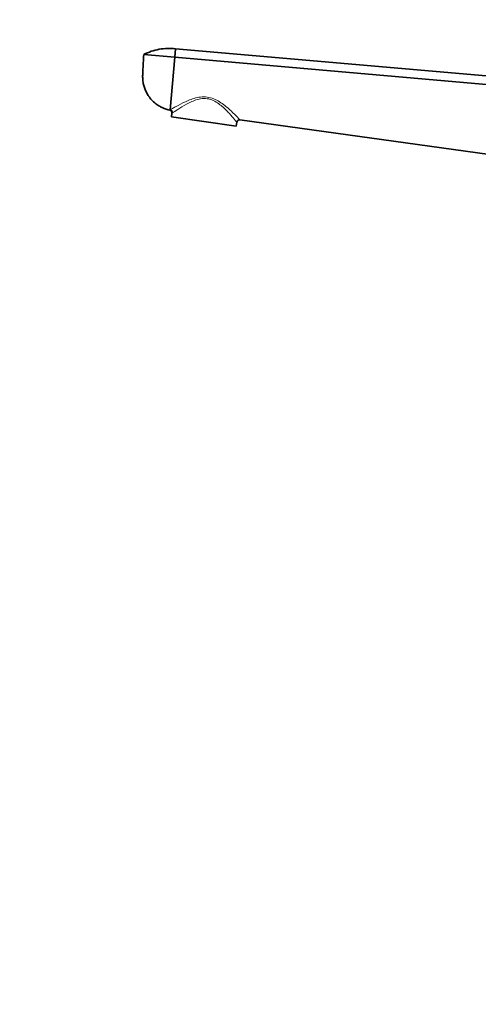
# Model space of a CAD drawing. Units: millimetres. Extents: x 0 to 1478, y 0 to 1758.
# Drawn here: x 0 to 161, y 967 to 1314 of the extents above; entities that cross this region are included whole.
import ezdxf
from ezdxf import colors
from ezdxf.entities.mleader import LeaderData, LeaderLine
from ezdxf.math import Vec2, Vec3

# ---------------------------------------------------------------- set-up
doc = ezdxf.new("R2010")
doc.units = ezdxf.units.MM
doc.layers.add('DV7_Défaut', color=7, linetype='Continuous')
doc.layers.add('Défaut', color=7, linetype='Continuous')

# ---------------------------------------------------------------- blocks, each defined once
blk = doc.blocks.new('_DOT')
at = {"color": 0}
blk.add_line((0, 0), (-1, 0), dxfattribs=at)
at = {"color": 0, "const_width": 0.333}
blk.add_lwpolyline([(-0.1665, 0, 1), (0.1665, 0, 1)], format="xyb", close=True, dxfattribs=at)
blk = doc.blocks.new('SE6')
at = {"layer": 'DV7_Défaut', "color": 7, "linetype": 'Continuous', "lineweight": 35}
for p, q in [((54.55, 1300.31), (43.59, 1301.27)), ((54.81, 1303.31), (54.55, 1300.31)), ((172.31, 1293.03), (54.81, 1303.31)), ((54.55, 1300.31), (52.94, 1281.88)), ((172.05, 1290.03), (54.55, 1300.31)), ((52.94, 1281.88), (52.92, 1281.68)), ((53.52, 1280.63), (53.33, 1279.33)), ((53.33, 1279.33), (76.11, 1276.13)), ((76.11, 1276.13), (76.29, 1277.43)), ((77.42, 1278.28), (169.9, 1265.43))]:
    blk.add_line(p, q, dxfattribs=at)
for centre, start, end in [((52.53, 1280.76), 352, 66.8353), ((77.28, 1277.29), 82.0879, 172)]:
    blk.add_arc(centre, 1, start, end, dxfattribs=at)
at = {"layer": 'DV7_Défaut', "color": 7, "linetype": 'Continuous', "lineweight": 18}
blk.add_arc((52.91, 1282.01), 1.51, 293.5519, 304.6798, dxfattribs=at)
blk.add_ellipse((52.8, 1280.91), major_axis=(0.526, -0.85), ratio=0.966271, start_param=0.894052, end_param=2.434493, dxfattribs=at)
for points, knots in [([(43.59, 1301.27), (43.54, 1300.25), (43.43, 1298.19), (43.3, 1295.8), (43.23, 1294.43), (43.21, 1294.09), (43.18, 1293.41), (43.23, 1291.97), (43.59, 1290.29), (43.93, 1289.32), (44.04, 1289.06), (44.39, 1288.16), (44.86, 1287.3), (45.42, 1286.51)], [0, 0, 0, 0, 0.20239, 0.40478, 0.471858, 0.471858, 0.471858, 0.60717, 0.753893, 0.809559, 0.809559, 0.809559, 1, 1, 1, 1]), ([(52.94, 1281.88), (53.12, 1281.99), (53.4, 1282.15), (54.08, 1282.53), (54.49, 1282.76), (55.87, 1283.5), (57, 1284.1), (59.51, 1285.24), (60.88, 1285.79), (63.16, 1286.28), (63.94, 1286.38), (65.53, 1286.38), (66.32, 1286.27), (68.61, 1285.66), (69.99, 1284.86), (72.38, 1283.18), (73.43, 1282.26), (75.23, 1280.57), (76, 1279.78), (77.11, 1278.65), (77.42, 1278.28), (77.42, 1278.28)], [0, 0, 0, 0, 0.0625, 0.0625, 0.125, 0.125, 0.25, 0.25, 0.375, 0.375, 0.4375, 0.4375, 0.5, 0.5, 0.625, 0.625, 0.75, 0.75, 0.875, 0.875, 1, 1, 1, 1]), ([(76.29, 1277.43), (76.29, 1277.43), (76.23, 1277.52), (75.98, 1277.85), (75.79, 1278.08), (75.07, 1278.94), (74.4, 1279.74), (72.82, 1281.47), (71.88, 1282.42), (69.73, 1284.19), (68.46, 1285.05), (66.26, 1285.72), (65.5, 1285.83), (63.95, 1285.79), (63.21, 1285.66), (61.06, 1285.06), (59.79, 1284.43), (57.48, 1283.17), (56.45, 1282.52), (54.77, 1281.44), (54.11, 1281), (53.77, 1280.77)], [0, 0, 0, 0, 0.0625, 0.0625, 0.125, 0.125, 0.25, 0.25, 0.375, 0.375, 0.5, 0.5, 0.5625, 0.5625, 0.625, 0.625, 0.75, 0.75, 0.875, 0.875, 1, 1, 1, 1])]:
    blk.add_open_spline(points, degree=3, knots=knots, dxfattribs=at)
at = {"layer": 'DV7_Défaut', "color": 7, "linetype": 'Continuous', "lineweight": 35}
for points, knots in [([(43.59, 1301.27), (43.54, 1300.19), (43.44, 1298.36), (43.33, 1295.8), (43.19, 1293.78), (43.25, 1292.24), (43.5, 1290.73), (43.93, 1289.25), (44.57, 1287.89), (45.07, 1286.9), (45.42, 1286.53), (45.44, 1286.51)], [0, 0, 0, 0, 0.193621, 0.392528, 0.492514, 0.593092, 0.693671, 0.793976, 0.894328, 0.994584, 1, 1, 1, 1]), ([(45.42, 1286.51), (45.44, 1286.48), (45.55, 1286.33), (46.17, 1285.5), (47.28, 1284.37), (48.79, 1283.28), (50.56, 1282.33), (51.93, 1281.87), (52.92, 1281.68)], [0, 0, 0, 0, 0.011949, 0.059881, 0.341299, 0.529941, 0.67065, 1, 1, 1, 1])]:
    blk.add_open_spline(points, degree=3, knots=knots, dxfattribs=at)
blk.add_open_spline([(54.81, 1303.31), (53.85, 1303.42), (51.92, 1303.49), (49.04, 1303.18), (46.23, 1302.45), (44.45, 1301.71), (43.59, 1301.27)], degree=3, dxfattribs=at)

msp = doc.modelspace()

# ---------------------------------------------------------------- block references
at = {"layer": 'Défaut'}
msp.add_blockref('SE6', (0, 0), dxfattribs=at)

# ---------------------------------------------------------------- leaders
at = {"layer": 'Défaut', "color": 7, "linetype": 'Continuous', "lineweight": 18}
ml = msp.add_multileader_mtext('Standard', dxfattribs=at)
ml.set_content('{\\pxsm0.9;\\fSolid Edge ISO|b1||i0||c0|p34;\\W1.;12/07/2021\\P}', color=256)
ml.set_leader_properties()
ml.set_arrow_properties(name='DOT')
ml.build(insert=Vec2(0, 0))
ml.multileader.update_dxf_attribs({"leader_type": 0, "dogleg_length": 0, "arrow_head_size": 12})
ctx = ml.context
ctx.base_point, ctx.char_height, ctx.arrow_head_size, ctx.landing_gap_size = Vec3(1390.41, 1750.71), 12, 12, 4.2
notes = []
notes.append((ctx, [(0, (0, 0, 0), (0, 0), (1, 0), 1, [])]))
ctx.mtext.insert = Vec3(1392.41, 1756.83)
ml = msp.add_multileader_mtext('Standard', dxfattribs=at)
ml.set_content('{\\pxsm0.9;\\fArial|b1||i0||c0|p34;\\W1.;170IRB\\P}', color=256)
ml.set_leader_properties()
ml.set_arrow_properties(name='DOT')
ml.build(insert=Vec2(0, 0))
ml.multileader.update_dxf_attribs({"leader_type": 0, "dogleg_length": 0, "arrow_head_size": 12})
ctx = ml.context
ctx.base_point, ctx.char_height, ctx.arrow_head_size, ctx.landing_gap_size = Vec3(24.31, 1749.47), 12, 12, 4.2
notes.append((ctx, [(0, (0, 0, 0), (0, 0), (1, 0), 1, [])]))
ctx.mtext.insert = Vec3(26.31, 1755.57)
for ctx, leaders in notes:
    for number, flags, end, landing, length, lines in leaders:
        leader = LeaderData()
        leader.index, (leader.has_last_leader_line, leader.has_dogleg_vector, leader.attachment_direction) = number, flags
        leader.last_leader_point, leader.dogleg_vector, leader.dogleg_length = Vec3(end), Vec3(landing), length
        for number, points, colour, breaks in lines:
            line = LeaderLine()
            line.index, line.vertices, line.color, line.breaks = number, Vec3.list(points), colors.encode_raw_color(colour), breaks
            leader.lines.append(line)
        ctx.leaders.append(leader)

doc.saveas('drawing.dxf')
